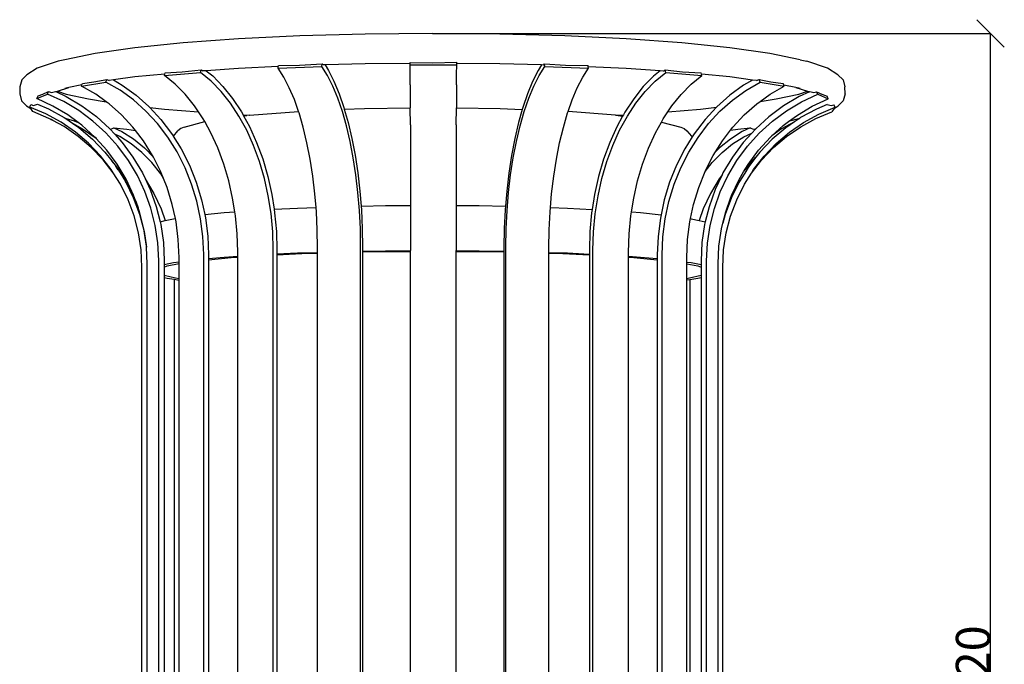
# Model space of a CAD drawing. Units: millimetres. Extents: x 318 to 3069, y 231 to 1171.
# Drawn here: x 318 to 1037, y 701 to 1171 of the extents above; entities that cross this region are included whole.
import ezdxf

# ---------------------------------------------------------------- set-up
doc = ezdxf.new("R2010")
doc.units = ezdxf.units.MM
doc.styles.get("Standard").update_dxf_attribs({"font": 'arial.ttf'})
doc.dimstyles.get("Standard").update_dxf_attribs({"dimtxt": 25, "dimasz": 20, "dimexe": 0.18, "dimexo": 0.0625, "dimgap": 0.09, "dimtad": 1, "dimdec": 0, "dimzin": 0, "dimdsep": 46, "dimtxsty": 'Standard', "dimblk": 'OBLIQUE', "dimcen": 0.09, "dimadec": 0, "dimazin": 0, "dimtfac": 1, "dimtdec": 0, "dimtofl": 0, "dimtmove": 0, "dimatfit": 3, "dimldrblk": 'OBLIQUE', "dimfxl": 1, "dimtolj": 1, "dimtzin": 0, "dimarcsym": 0})

# ---------------------------------------------------------------- blocks, each defined once
blk = doc.blocks.new('_Oblique')
at = {"color": 0, "linetype": 'ByBlock', "lineweight": -2}
blk.add_line((-0.5, -0.5), (0.5, 0.5), dxfattribs=at)
blk = doc.blocks.new('*D9')
at = {"color": 0, "lineweight": -2, "transparency": 16777216}
for p, q in [((619.62, 1160.8), (1027.05, 1160.8)), ((1026.87, 240.81), (1026.87, 1160.8)), ((644.02, 240.81), (1027.05, 240.81))]:
    blk.add_line(p, q, dxfattribs=at)
at = {"layer": 'Defpoints', "color": 0, "transparency": 16777216}
for p in [(619.56, 1160.8), (1026.87, 1160.8), (643.96, 240.81)]:
    blk.add_point(p, dxfattribs=at)
at = {"color": 0, "lineweight": -2, "transparency": 16777216, "xscale": 20, "yscale": 20, "zscale": 20}
for p, rotation in [((1026.87, 1160.8), 90), ((1026.87, 240.81), 270)]:
    blk.add_blockref('_Oblique', p, dxfattribs=dict(at, rotation=rotation))
at = {"color": 0, "transparency": 16777216, "insert": (1014.02, 700.8), "char_height": 25, "attachment_point": 5, "rotation": 90}
blk.add_mtext('\\A1;920', dxfattribs=at)

msp = doc.modelspace()

# ---------------------------------------------------------------- linework, layer by layer
for p, q in [((478.13, 1156.84), (437.62, 1153.9)), ((522.83, 1159.01), (478.13, 1156.84)), ((570.45, 1160.35), (522.83, 1159.01)), ((619.56, 1160.8), (570.45, 1160.35)), ((668.67, 1160.35), (619.56, 1160.8)), ((716.29, 1159.01), (668.67, 1160.35)), ((760.99, 1156.84), (716.29, 1159.01)), ((801.5, 1153.9), (760.99, 1156.84)), ((402.42, 1150.3), (373.41, 1146.16)), ((437.62, 1153.9), (402.42, 1150.3)), ((836.69, 1150.3), (801.5, 1153.9)), ((865.7, 1146.16), (836.69, 1150.3)), ((373.41, 1146.16), (351.23, 1141.61)), ((887.88, 1141.61), (865.7, 1146.16)), ((331.24, 1135.57), (323.61, 1130.53)), ((346.41, 1140.48), (331.24, 1135.57)), ((351.23, 1141.61), (346.41, 1140.48)), ((478.13, 1135.26), (454.5, 1133.63)), ((507.08, 1136.6), (478.13, 1135.26)), ((506.93, 1135.55), (538.9, 1136.71)), ((506.93, 1135.55), (507.08, 1136.6)), ((511.17, 1128.91), (506.93, 1135.55)), ((507.08, 1136.6), (507.21, 1137.45)), ((507.21, 1137.45), (522.49, 1137.71)), ((522.49, 1137.71), (539.18, 1138.64)), ((538.9, 1136.71), (539.18, 1138.64)), ((543.06, 1130.05), (538.9, 1136.71)), ((539.93, 1137.79), (539.18, 1138.64)), ((541.23, 1137.82), (539.93, 1137.79)), ((570.45, 1138.61), (541.23, 1137.82)), ((541.23, 1137.82), (543.7, 1133.87)), ((603.23, 1138.89), (570.45, 1138.61)), ((603.23, 1139.72), (619.56, 1139.43)), ((603.23, 1138.89), (603.23, 1139.72)), ((603.23, 1137.82), (603.23, 1138.89)), ((603.23, 1137.82), (637.25, 1137.82)), ((603.28, 1131.06), (603.23, 1137.82)), ((619.56, 1139.43), (637.25, 1139.74)), ((637.19, 1131.06), (637.25, 1137.82)), ((637.25, 1138.88), (637.25, 1139.74)), ((668.67, 1138.61), (637.25, 1138.88)), ((637.25, 1137.82), (637.25, 1138.88)), ((699.17, 1137.79), (668.67, 1138.61)), ((699.17, 1137.79), (696.7, 1133.82)), ((697.33, 1130), (701.5, 1136.66)), ((700.5, 1137.75), (699.17, 1137.79)), ((700.5, 1137.75), (701.22, 1138.57)), ((701.22, 1138.57), (716.63, 1137.71)), ((701.5, 1136.66), (701.22, 1138.57)), ((701.5, 1136.66), (733.47, 1135.51)), ((716.63, 1137.71), (733.18, 1137.43)), ((729.22, 1128.86), (733.47, 1135.51)), ((733.31, 1136.54), (733.18, 1137.43)), ((760.99, 1135.26), (733.31, 1136.54)), ((733.47, 1135.51), (733.31, 1136.54)), ((785.68, 1133.55), (760.99, 1135.26)), ((887.88, 1141.61), (892.71, 1140.48)), ((907.87, 1135.57), (892.71, 1140.48)), ((915.51, 1130.53), (907.87, 1135.57)), ((323.61, 1130.53), (319.86, 1126.86)), ((402.42, 1129.03), (386.71, 1126.9)), ((424.27, 1131.16), (402.42, 1129.03)), ((424, 1130.19), (450.21, 1132.34)), ((424, 1130.19), (424.27, 1131.16)), ((431.84, 1123.84), (424, 1130.19)), ((424.27, 1131.16), (424.52, 1132.08)), ((424.52, 1132.08), (436.99, 1132.82)), ((436.99, 1132.82), (450.73, 1134.27)), ((450.21, 1132.34), (450.73, 1134.27)), ((458.02, 1125.95), (450.21, 1132.34)), ((450.73, 1134.27), (452.13, 1133.46)), ((454.5, 1133.63), (452.13, 1133.46)), ((454.5, 1133.63), (459.21, 1129.77)), ((459.21, 1129.77), (466.72, 1122.08)), ((515.12, 1121.24), (511.17, 1128.91)), ((546.93, 1122.35), (543.06, 1130.05)), ((543.7, 1133.87), (547.7, 1125.91)), ((603.33, 1123.29), (603.28, 1131.06)), ((637.14, 1123.29), (637.19, 1131.06)), ((696.7, 1133.82), (692.7, 1125.86)), ((693.46, 1122.31), (697.33, 1130)), ((725.26, 1121.2), (729.22, 1128.86)), ((780.96, 1129.68), (773.45, 1122)), ((785.68, 1133.55), (780.96, 1129.68)), ((782.15, 1125.87), (789.96, 1132.26)), ((788.1, 1133.39), (785.68, 1133.55)), ((788.1, 1133.39), (789.45, 1134.15)), ((789.45, 1134.15), (802.13, 1132.82)), ((789.96, 1132.26), (789.45, 1134.15)), ((789.96, 1132.26), (816.16, 1130.11)), ((802.13, 1132.82), (815.63, 1132.02)), ((808.32, 1123.75), (816.16, 1130.11)), ((815.89, 1131.06), (815.63, 1132.02)), ((836.69, 1129.03), (815.89, 1131.06)), ((816.16, 1130.11), (815.89, 1131.06)), ((853.15, 1126.8), (836.69, 1129.03)), ((915.51, 1130.53), (919.25, 1126.86)), ((318.49, 1121.78), (318.38, 1116.75)), ((319.86, 1126.86), (318.49, 1121.78)), ((345.89, 1118.77), (354.26, 1121.34)), ((354.26, 1121.34), (351.23, 1120.75)), ((363.8, 1123.21), (354.26, 1121.34)), ((363.52, 1122.46), (381.22, 1125.32)), ((363.52, 1122.46), (363.8, 1123.21)), ((373.91, 1116.52), (363.52, 1122.46)), ((363.8, 1123.21), (364.21, 1124.33)), ((364.21, 1124.33), (372.57, 1125.42)), ((372.57, 1125.42), (381.92, 1127.23)), ((381.22, 1125.32), (381.92, 1127.23)), ((391.65, 1119.34), (381.22, 1125.32)), ((381.92, 1127.23), (383.79, 1126.5)), ((386.71, 1126.9), (383.79, 1126.5)), ((386.71, 1126.9), (393.24, 1123.14)), ((393.24, 1123.14), (403.29, 1115.87)), ((439.14, 1116.45), (431.84, 1123.84)), ((465.29, 1118.52), (458.02, 1125.95)), ((466.72, 1122.08), (473.74, 1113.3)), ((518.81, 1112.53), (515.12, 1121.24)), ((550.55, 1113.61), (546.93, 1122.35)), ((547.7, 1125.91), (551.43, 1116.87)), ((603.33, 1123.29), (603.41, 1106.57)), ((637.14, 1123.29), (637.05, 1106.55)), ((692.7, 1125.86), (688.96, 1116.83)), ((689.84, 1113.57), (693.46, 1122.31)), ((721.57, 1112.48), (725.26, 1121.2)), ((773.45, 1122), (766.43, 1113.22)), ((774.88, 1118.44), (782.15, 1125.87)), ((801.02, 1116.37), (808.32, 1123.75)), ((846.59, 1123.03), (836.54, 1115.76)), ((853.15, 1126.8), (846.59, 1123.03)), ((848.19, 1119.23), (858.61, 1125.21)), ((856.13, 1126.39), (853.15, 1126.8)), ((856.13, 1126.39), (857.92, 1127.09)), ((857.92, 1127.09), (866.55, 1125.42)), ((858.61, 1125.21), (857.92, 1127.09)), ((858.61, 1125.21), (876.3, 1122.35)), ((865.91, 1116.41), (876.3, 1122.35)), ((866.55, 1125.42), (875.6, 1124.24)), ((876.03, 1123.07), (875.6, 1124.24)), ((884.86, 1121.34), (876.03, 1123.07)), ((876.3, 1122.35), (876.03, 1123.07)), ((884.86, 1121.34), (893.22, 1118.77)), ((887.88, 1120.75), (884.86, 1121.34)), ((919.25, 1126.86), (920.62, 1121.78)), ((920.74, 1116.75), (920.62, 1121.78)), ((318.38, 1116.75), (319.73, 1111.71)), ((330.97, 1113.32), (338.72, 1116.55)), ((330.97, 1113.32), (331.74, 1115.18)), ((331.74, 1115.18), (335.33, 1116.44)), ((335.33, 1116.44), (339.51, 1118.44)), ((338.72, 1116.55), (339.51, 1118.44)), ((350.5, 1111.05), (338.72, 1116.55)), ((339.51, 1118.44), (341.62, 1117.79)), ((341.62, 1117.79), (344.49, 1118.48)), ((344.49, 1118.48), (344.68, 1118.4)), ((344.68, 1118.4), (345.89, 1118.77)), ((344.68, 1118.4), (352.3, 1114.84)), ((345.89, 1118.77), (352.27, 1116.58)), ((352.27, 1116.58), (368.61, 1113)), ((352.27, 1116.58), (353.5, 1116.16)), ((352.3, 1114.84), (363.68, 1108.06)), ((381.59, 1111), (373.91, 1116.52)), ((401.37, 1112.31), (391.65, 1119.34)), ((403.29, 1115.87), (412.7, 1107.49)), ((445.96, 1108.01), (439.14, 1116.45)), ((472.09, 1110.03), (465.29, 1118.52)), ((551.43, 1116.87), (554.86, 1106.84)), ((688.96, 1116.83), (685.52, 1106.8)), ((768.08, 1109.95), (774.88, 1118.44)), ((794.19, 1107.92), (801.02, 1116.37)), ((836.54, 1115.76), (827.14, 1107.38)), ((838.46, 1112.2), (848.19, 1119.23)), ((858.62, 1111.17), (865.91, 1116.41)), ((870.5, 1113), (886.85, 1116.58)), ((887.13, 1114.71), (875.76, 1107.93)), ((885.62, 1116.16), (886.85, 1116.58)), ((886.85, 1116.58), (893.22, 1118.77)), ((894.79, 1118.29), (887.13, 1114.71)), ((888.93, 1110.93), (900.71, 1116.42)), ((893.22, 1118.77), (894.79, 1118.29)), ((894.98, 1118.37), (894.79, 1118.29)), ((894.98, 1118.37), (897.91, 1117.67)), ((897.91, 1117.67), (899.93, 1118.29)), ((899.93, 1118.29), (903.79, 1116.44)), ((900.71, 1116.42), (899.93, 1118.29)), ((900.71, 1116.42), (908.45, 1113.2)), ((903.79, 1116.44), (907.67, 1115.08)), ((908.45, 1113.2), (907.67, 1115.08)), ((920.74, 1116.75), (919.39, 1111.71)), ((319.73, 1111.71), (323.43, 1108.02)), ((323.43, 1108.02), (326.4, 1106.03)), ((325.66, 1107.05), (326.45, 1108.93)), ((326.4, 1106.03), (325.66, 1107.05)), ((337.5, 1102.06), (325.66, 1107.05)), ((326.45, 1108.93), (328.57, 1108.36)), ((328.57, 1108.36), (331.46, 1109.13)), ((342.66, 1107.88), (330.97, 1113.32)), ((331.46, 1109.13), (339.31, 1105.82)), ((353.59, 1101.37), (342.66, 1107.88)), ((361.51, 1104.5), (350.5, 1111.05)), ((363.68, 1108.06), (374.34, 1100.16)), ((368.61, 1113), (381.59, 1111)), ((383.61, 1109.54), (381.59, 1111)), ((392.68, 1101.5), (383.61, 1109.54)), ((410.48, 1104.2), (401.37, 1112.31)), ((412.7, 1107.49), (413.24, 1106.9)), ((413.24, 1106.9), (423.94, 1105.68)), ((413.24, 1106.9), (421.37, 1098.09)), ((448.92, 1103.58), (445.96, 1108.01)), ((478.35, 1100.57), (472.09, 1110.03)), ((473.74, 1113.3), (480.21, 1103.52)), ((521.82, 1103.96), (518.81, 1112.53)), ((553.88, 1103.91), (550.55, 1113.61)), ((554.86, 1106.84), (555.25, 1105.48)), ((570.06, 1106.12), (603.41, 1106.57)), ((603.45, 1094.08), (603.41, 1106.57)), ((637, 1094.08), (637.05, 1106.55)), ((637.05, 1106.55), (669.06, 1106.12)), ((685.52, 1106.8), (685.13, 1105.43)), ((686.51, 1103.87), (689.84, 1113.57)), ((718.54, 1103.86), (721.57, 1112.48)), ((766.43, 1113.22), (759.96, 1103.44)), ((761.82, 1100.49), (768.08, 1109.95)), ((791.35, 1103.67), (794.19, 1107.92)), ((815.18, 1105.68), (826.79, 1107)), ((826.79, 1107), (818.47, 1097.98)), ((827.14, 1107.38), (826.79, 1107)), ((829.35, 1104.09), (838.46, 1112.2)), ((847.14, 1101.39), (856.22, 1109.43)), ((856.22, 1109.43), (858.62, 1111.17)), ((858.62, 1111.17), (870.5, 1113)), ((875.76, 1107.93), (865.1, 1100.03)), ((877.93, 1104.37), (888.93, 1110.93)), ((885.84, 1101.25), (896.76, 1107.75)), ((896.76, 1107.75), (908.45, 1113.2)), ((907.61, 1109.02), (899.72, 1105.69)), ((901.53, 1101.93), (913.37, 1106.92)), ((907.61, 1109.02), (910.55, 1108.23)), ((910.55, 1108.23), (912.58, 1108.77)), ((913.37, 1106.92), (912.58, 1108.77)), ((912.72, 1106.03), (915.68, 1108.02)), ((913.37, 1106.92), (912.72, 1106.03)), ((919.39, 1111.71), (915.68, 1108.02)), ((327.99, 1103.81), (326.4, 1106.03)), ((339.74, 1098.87), (327.99, 1103.81)), ((348.58, 1096), (337.5, 1102.06)), ((339.31, 1105.82), (350.77, 1099.56)), ((350.77, 1099.56), (351.95, 1098.75)), ((361, 1095.89), (353.59, 1101.37)), ((371.83, 1096.85), (361.51, 1104.5)), ((374.34, 1100.16), (384.2, 1091.2)), ((401.05, 1092.47), (392.68, 1101.5)), ((418.87, 1095.11), (410.48, 1104.2)), ((423.94, 1105.68), (448.92, 1103.58)), ((452.25, 1098.6), (448.92, 1103.58)), ((484.01, 1090.24), (478.35, 1100.57)), ((480.21, 1103.52), (481.38, 1101.38)), ((481.38, 1101.38), (485.94, 1101.08)), ((481.38, 1101.38), (481.79, 1100.62)), ((481.79, 1100.62), (484.02, 1100.93)), ((481.79, 1100.62), (486.05, 1092.84)), ((485.94, 1101.08), (484.02, 1100.93)), ((485.94, 1101.08), (486, 1101.09)), ((486, 1101.09), (521.82, 1103.96)), ((522.21, 1102.86), (521.82, 1103.96)), ((525.28, 1092.33), (522.21, 1102.86)), ((556.88, 1093.36), (553.88, 1103.91)), ((555.25, 1105.48), (570.06, 1106.12)), ((555.25, 1105.48), (557.97, 1095.94)), ((669.06, 1106.12), (685.13, 1105.43)), ((685.13, 1105.43), (682.42, 1095.89)), ((683.5, 1093.32), (686.51, 1103.87)), ((715.1, 1092.29), (718.17, 1102.81)), ((718.17, 1102.81), (718.54, 1103.86)), ((753.12, 1101.09), (718.54, 1103.86)), ((753.12, 1101.09), (753.18, 1101.08)), ((753.18, 1101.08), (758.87, 1101.45)), ((753.18, 1101.08), (755.09, 1100.93)), ((758.34, 1100.48), (754.11, 1092.77)), ((755.09, 1100.93), (758.34, 1100.48)), ((756.15, 1090.16), (761.82, 1100.49)), ((758.87, 1101.45), (758.34, 1100.48)), ((759.96, 1103.44), (758.87, 1101.45)), ((787.91, 1098.52), (791.35, 1103.67)), ((791.35, 1103.67), (815.18, 1105.68)), ((820.96, 1095), (829.35, 1104.09)), ((838.78, 1092.36), (847.14, 1101.39)), ((865.1, 1100.03), (855.46, 1091.28)), ((867.61, 1096.73), (877.93, 1104.37)), ((879.46, 1096.53), (885.84, 1101.25)), ((888.26, 1099.43), (887.32, 1098.78)), ((899.72, 1105.69), (888.26, 1099.43)), ((890.45, 1095.87), (901.53, 1101.93)), ((899.29, 1098.74), (911.03, 1103.69)), ((912.72, 1106.03), (911.03, 1103.69)), ((341.46, 1097.93), (339.74, 1098.87)), ((341.41, 1097.82), (341.46, 1097.93)), ((342.47, 1097.37), (341.41, 1097.82)), ((342.47, 1097.37), (341.46, 1097.93)), ((350.74, 1092.85), (342.47, 1097.37)), ((358.99, 1088.84), (348.58, 1096)), ((361.06, 1085.75), (350.74, 1092.85)), ((351.95, 1098.75), (352.23, 1098.68)), ((351.95, 1098.75), (356.98, 1095.29)), ((352.23, 1098.68), (358.15, 1097.09)), ((356.98, 1095.29), (364.26, 1091.25)), ((356.98, 1095.29), (361.53, 1092.16)), ((358.15, 1097.09), (361, 1095.89)), ((363.84, 1093.79), (361, 1095.89)), ((361.53, 1092.16), (371.48, 1083.7)), ((373.3, 1085.21), (363.84, 1093.79)), ((381.35, 1088.21), (371.83, 1096.85)), ((402.9, 1090.04), (401.05, 1092.47)), ((426.48, 1085.12), (418.87, 1095.11)), ((421.37, 1098.09), (429.22, 1087.77)), ((438.36, 1092.39), (435.95, 1091.43)), ((438.36, 1092.39), (453.43, 1096.46)), ((453.43, 1096.46), (452.25, 1098.6)), ((457.93, 1088.32), (453.43, 1096.46)), ((486.05, 1092.84), (491.23, 1081.38)), ((528, 1081.06), (525.28, 1092.33)), ((559.55, 1082.06), (556.88, 1093.36)), ((557.97, 1095.94), (560.71, 1084.26)), ((603.45, 1094.08), (603.57, 1035.39)), ((637, 1094.08), (636.88, 1035.38)), ((682.42, 1095.89), (679.67, 1084.22)), ((680.84, 1082.02), (683.5, 1093.32)), ((712.38, 1081.02), (715.1, 1092.29)), ((754.11, 1092.77), (748.93, 1081.3)), ((782.22, 1088.24), (786.63, 1096.2)), ((786.63, 1096.2), (787.91, 1098.52)), ((786.63, 1096.2), (800.76, 1092.39)), ((800.76, 1092.39), (803.17, 1091.43)), ((818.47, 1097.98), (810.62, 1087.66)), ((813.36, 1085.02), (820.96, 1095)), ((837.1, 1090.16), (838.78, 1092.36)), ((858.09, 1088.09), (867.61, 1096.73)), ((867.18, 1086.04), (875.6, 1093.67)), ((883.69, 1096.28), (874.39, 1091.13)), ((875.6, 1093.67), (879.46, 1096.53)), ((883.69, 1096.28), (877.51, 1092.03)), ((877.97, 1085.63), (888.3, 1092.73)), ((880.47, 1096.95), (879.46, 1096.53)), ((880.04, 1088.72), (890.45, 1095.87)), ((880.47, 1096.95), (886.89, 1098.68)), ((887.32, 1098.78), (883.69, 1096.28)), ((886.89, 1098.68), (887.32, 1098.78)), ((888.3, 1092.73), (899.29, 1098.74)), ((368.62, 1080.66), (358.99, 1088.84)), ((370.61, 1077.64), (361.06, 1085.75)), ((364.26, 1091.25), (374.08, 1084.32)), ((374.08, 1084.32), (373.3, 1085.21)), ((389.99, 1078.64), (381.35, 1088.21)), ((384.2, 1091.2), (384.83, 1091.11)), ((384.2, 1091.2), (387.69, 1087.33)), ((384.83, 1091.11), (386.97, 1092.01)), ((386.97, 1092.01), (396.58, 1090.92)), ((386.97, 1092.01), (392.81, 1089.27)), ((391.46, 1085.57), (387.69, 1087.33)), ((387.69, 1087.33), (393.11, 1081.33)), ((399.71, 1080.35), (391.46, 1085.57)), ((392.81, 1089.27), (401.34, 1083.89)), ((396.58, 1090.92), (402.9, 1090.04)), ((408.62, 1082.55), (402.9, 1090.04)), ((433.22, 1074.35), (426.48, 1085.12)), ((429.22, 1087.77), (430.32, 1086.01)), ((430.32, 1086.01), (430.56, 1085.99)), ((430.32, 1086.01), (430.43, 1085.83)), ((430.43, 1085.83), (430.56, 1085.99)), ((430.43, 1085.83), (436.18, 1076.63)), ((430.56, 1085.99), (433.88, 1089.86)), ((435.95, 1091.43), (433.88, 1089.86)), ((462.97, 1077.28), (457.93, 1088.32)), ((489.03, 1079.14), (484.01, 1090.24)), ((751.14, 1079.07), (756.15, 1090.16)), ((777.19, 1077.21), (782.22, 1088.24)), ((803.17, 1091.43), (805.23, 1089.86)), ((809.14, 1085.3), (803.66, 1076.53)), ((805.23, 1089.86), (808.56, 1085.99)), ((806.62, 1074.25), (813.36, 1085.02)), ((808.56, 1085.99), (809.62, 1086.07)), ((808.56, 1085.99), (809.14, 1085.3)), ((809.62, 1086.07), (809.14, 1085.3)), ((810.62, 1087.66), (809.62, 1086.07)), ((831.2, 1082.45), (837.1, 1090.16)), ((845.54, 1089.18), (837.01, 1083.79)), ((837.1, 1090.16), (842.54, 1090.92)), ((838.64, 1080.26), (846.89, 1085.47)), ((842.54, 1090.92), (851.4, 1091.92)), ((851.4, 1091.92), (845.54, 1089.18)), ((852.59, 1088.15), (846.33, 1081.21)), ((846.89, 1085.47), (852.59, 1088.15)), ((849.45, 1078.53), (858.09, 1088.09)), ((851.4, 1091.92), (853.59, 1091)), ((855.21, 1091.04), (852.59, 1088.15)), ((853.59, 1091), (855.15, 1091.23)), ((855.15, 1091.23), (855.46, 1091.28)), ((855.21, 1091.04), (855.15, 1091.23)), ((855.26, 1091.1), (855.21, 1091.04)), ((855.46, 1091.28), (855.26, 1091.1)), ((857.56, 1075.61), (866.14, 1085.09)), ((866.14, 1085.09), (867.18, 1086.04)), ((874.39, 1091.13), (867.18, 1086.04)), ((877.51, 1092.03), (867.56, 1083.58)), ((868.43, 1077.52), (877.97, 1085.63)), ((870.42, 1080.54), (880.04, 1088.72)), ((377.36, 1071.54), (368.62, 1080.66)), ((371.48, 1083.7), (380.52, 1074.28)), ((374.08, 1084.32), (374.21, 1084.21)), ((381.88, 1075.73), (374.21, 1084.21)), ((397.66, 1068.26), (389.99, 1078.64)), ((393.11, 1081.33), (401.04, 1070.61)), ((407.48, 1074.03), (399.71, 1080.35)), ((401.34, 1083.89), (409.38, 1077.36)), ((415.34, 1071.85), (408.62, 1082.55)), ((493.35, 1067.39), (489.03, 1079.14)), ((491.23, 1081.38), (495.69, 1069.24)), ((530.34, 1069.16), (528, 1081.06)), ((561.84, 1070.12), (559.55, 1082.06)), ((560.71, 1084.26), (563.08, 1071.92)), ((679.67, 1084.22), (677.3, 1071.89)), ((678.54, 1070.08), (680.84, 1082.02)), ((710.04, 1069.12), (712.38, 1081.02)), ((748.93, 1081.3), (744.47, 1069.17)), ((746.81, 1067.32), (751.14, 1079.07)), ((826.13, 1074.37), (831.2, 1082.45)), ((837.01, 1083.79), (828.97, 1077.27)), ((830.87, 1073.94), (838.64, 1080.26)), ((846.33, 1081.21), (838.41, 1070.49)), ((841.78, 1068.15), (849.45, 1078.53)), ((867.56, 1083.58), (858.52, 1074.16)), ((861.68, 1071.42), (870.42, 1080.54)), ((379.29, 1068.59), (370.61, 1077.64)), ((385.13, 1061.58), (377.36, 1071.54)), ((380.52, 1074.28), (385.55, 1067.83)), ((389.49, 1065.43), (381.88, 1075.73)), ((401.04, 1070.61), (407.88, 1059.15)), ((414.69, 1066.67), (407.48, 1074.03)), ((409.38, 1077.36), (415.95, 1070.66)), ((415.95, 1070.66), (415.34, 1071.85)), ((421.13, 1060.48), (415.95, 1070.66)), ((439.03, 1062.9), (433.22, 1074.35)), ((436.18, 1076.63), (442.18, 1064.8)), ((467.31, 1065.59), (462.97, 1077.28)), ((563.08, 1071.92), (565.04, 1059.06)), ((677.3, 1071.89), (675.34, 1059.02)), ((772.85, 1065.52), (777.19, 1077.21)), ((803.66, 1076.53), (797.66, 1064.7)), ((800.81, 1062.8), (806.62, 1074.25)), ((818.7, 1060.38), (824.49, 1071.76)), ((823.66, 1066.58), (830.87, 1073.94)), ((824.49, 1071.76), (826.13, 1074.37)), ((828.97, 1077.27), (826.13, 1074.37)), ((849.95, 1065.32), (857.56, 1075.61)), ((853.91, 1061.47), (861.68, 1071.42)), ((858.52, 1074.16), (855.65, 1070.47)), ((859.75, 1068.47), (868.43, 1077.52)), ((386.7, 1059.09), (379.29, 1068.59)), ((388.56, 1064.56), (385.55, 1067.83)), ((385.55, 1067.83), (388.55, 1063.98)), ((390.29, 1061.22), (388.55, 1063.98)), ((395.68, 1055), (388.56, 1064.56)), ((396.07, 1054.43), (389.49, 1065.43)), ((404.29, 1057.18), (397.66, 1068.26)), ((421.26, 1058.34), (414.69, 1066.67)), ((442.18, 1064.8), (447.17, 1052.38)), ((470.91, 1053.37), (467.31, 1065.59)), ((496.94, 1055.11), (493.35, 1067.39)), ((495.69, 1069.24), (499.4, 1056.55)), ((532.28, 1056.73), (530.34, 1069.16)), ((563.74, 1057.66), (561.84, 1070.12)), ((676.64, 1057.63), (678.54, 1070.08)), ((708.09, 1056.69), (710.04, 1069.12)), ((744.47, 1069.17), (740.77, 1056.48)), ((743.22, 1055.04), (746.81, 1067.32)), ((769.24, 1053.3), (772.85, 1065.52)), ((797.66, 1064.7), (792.67, 1052.29)), ((818.61, 1060.17), (823.66, 1066.58)), ((838.41, 1070.49), (831.57, 1059.03)), ((835.16, 1057.06), (841.78, 1068.15)), ((846.67, 1059.84), (849.95, 1065.32)), ((846.67, 1059.84), (850.1, 1064.45)), ((850.49, 1063.86), (848.76, 1061.1)), ((850.1, 1064.45), (855.65, 1070.47)), ((855.65, 1070.47), (850.49, 1063.86)), ((852.35, 1058.98), (859.75, 1068.47)), ((386.7, 1059.09), (385.13, 1061.58)), ((391.85, 1050.88), (386.7, 1059.09)), ((390.29, 1061.22), (390.39, 1061.09)), ((390.39, 1061.09), (395.5, 1052.92)), ((409.8, 1045.49), (404.29, 1057.18)), ((407.88, 1059.15), (409.85, 1054.97)), ((423.29, 1055.13), (421.13, 1060.48)), ((423.29, 1055.13), (421.26, 1058.34)), ((443.86, 1050.88), (439.03, 1062.9)), ((499.4, 1056.55), (502.31, 1043.42)), ((533.81, 1043.91), (532.28, 1056.73)), ((565.24, 1044.81), (563.74, 1057.66)), ((565.04, 1059.06), (566.59, 1045.78)), ((675.34, 1059.02), (673.79, 1045.74)), ((675.14, 1044.77), (676.64, 1057.63)), ((706.56, 1043.88), (708.09, 1056.69)), ((740.77, 1056.48), (737.85, 1043.36)), ((795.97, 1050.78), (800.81, 1062.8)), ((813.88, 1048.45), (818.61, 1060.17)), ((818.61, 1060.17), (818.7, 1060.38)), ((830.94, 1057.7), (825.88, 1046.96)), ((830.94, 1057.7), (828.69, 1054.68)), ((829.65, 1045.38), (835.16, 1057.06)), ((831.57, 1059.03), (830.94, 1057.7)), ((843.37, 1054.32), (846.67, 1059.84)), ((848.66, 1060.97), (843.55, 1052.81)), ((847.19, 1050.77), (852.35, 1058.98)), ((848.76, 1061.1), (848.66, 1060.97)), ((852.35, 1058.98), (853.91, 1061.47)), ((397.45, 1039.55), (391.85, 1050.88)), ((395.5, 1052.92), (401.28, 1041.21)), ((397.28, 1050.11), (395.5, 1052.92)), ((396.27, 1054.01), (395.68, 1055)), ((396.27, 1054.01), (396.07, 1054.43)), ((401.54, 1042.83), (396.27, 1054.01)), ((397.28, 1050.11), (403.01, 1038.5)), ((409.85, 1054.97), (409.98, 1054.79)), ((409.85, 1054.97), (413.57, 1047.07)), ((409.98, 1054.79), (416.31, 1044.19)), ((425.95, 1048.54), (423.29, 1055.13)), ((447.67, 1038.42), (443.86, 1050.88)), ((447.17, 1052.38), (451.1, 1039.51)), ((473.75, 1040.73), (470.91, 1053.37)), ((499.77, 1042.4), (496.94, 1055.11)), ((740.4, 1042.34), (743.22, 1055.04)), ((766.41, 1040.66), (769.24, 1053.3)), ((792.67, 1052.29), (788.74, 1039.42)), ((792.17, 1038.33), (795.97, 1050.78)), ((828.69, 1054.68), (822.37, 1044.09)), ((841.77, 1050), (837.19, 1040.74)), ((843.55, 1052.81), (837.77, 1041.1)), ((837.9, 1042.73), (843.37, 1054.32)), ((841.6, 1039.45), (847.19, 1050.77)), ((843.55, 1052.81), (841.77, 1050)), ((404.82, 1033.66), (401.54, 1042.83)), ((414.14, 1033.33), (409.8, 1045.49)), ((413.57, 1047.07), (418.05, 1034.5)), ((416.31, 1044.19), (421.59, 1032.92)), ((429.74, 1036.17), (425.95, 1048.54)), ((501.8, 1029.41), (499.77, 1042.4)), ((502.31, 1043.42), (504.01, 1032.59)), ((534.64, 1033.97), (533.81, 1043.91)), ((566.32, 1031.68), (565.24, 1044.81)), ((566.59, 1045.78), (567.48, 1034.9)), ((673.79, 1045.74), (672.9, 1034.87)), ((674.06, 1031.64), (675.14, 1044.77)), ((705.73, 1033.92), (706.56, 1043.88)), ((737.85, 1043.36), (736.16, 1032.53)), ((738.36, 1029.34), (740.4, 1042.34)), ((810.09, 1036.08), (813.88, 1048.45)), ((822.37, 1044.09), (817.09, 1032.82)), ((825.88, 1046.96), (821.4, 1034.4)), ((825.31, 1033.23), (829.65, 1045.38)), ((837.19, 1040.74), (837.9, 1042.73)), ((401.86, 1027.72), (397.45, 1039.55)), ((401.28, 1041.21), (405.84, 1028.97)), ((403.01, 1038.5), (404.82, 1033.66)), ((431.96, 1025.84), (429.74, 1036.17)), ((450.41, 1025.63), (447.67, 1038.42)), ((451.1, 1039.51), (453.42, 1028.69)), ((475.33, 1030.72), (473.75, 1040.73)), ((567.48, 1034.9), (585.42, 1035.27)), ((567.48, 1034.9), (567.7, 1032.22)), ((585.42, 1035.27), (603.57, 1035.39)), ((603.57, 1035.39), (603.58, 1002.42)), ((636.88, 1035.38), (636.86, 1002.41)), ((636.88, 1035.38), (653.69, 1035.27)), ((653.69, 1035.27), (672.9, 1034.87)), ((672.9, 1034.87), (672.68, 1032.19)), ((764.82, 1030.64), (766.41, 1040.66)), ((788.74, 1039.42), (786.42, 1028.62)), ((789.43, 1025.54), (792.17, 1038.33)), ((807.86, 1025.74), (810.09, 1036.08)), ((837.77, 1041.1), (833.21, 1028.87)), ((833.59, 1030.66), (837.19, 1040.74)), ((837.19, 1027.61), (841.6, 1039.45)), ((405.04, 1015.49), (401.86, 1027.72)), ((405.85, 1030.76), (404.82, 1033.66)), ((405.84, 1028.97), (409.13, 1016.34)), ((408.96, 1018.35), (405.85, 1030.76)), ((417.27, 1020.81), (414.14, 1033.33)), ((418.05, 1034.5), (420.82, 1023.43)), ((421.59, 1032.92), (424.62, 1024.29)), ((453.42, 1028.69), (467.62, 1030.15)), ((453.42, 1028.69), (453.93, 1026.3)), ((467.62, 1030.15), (475.33, 1030.72)), ((475.79, 1027.79), (475.33, 1030.72)), ((477.02, 1014.69), (475.79, 1027.79)), ((503.03, 1016.24), (501.8, 1029.41)), ((504.01, 1032.59), (521.02, 1033.48)), ((504.01, 1032.59), (504.41, 1030)), ((504.41, 1030), (505.68, 1016.4)), ((521.02, 1033.48), (534.64, 1033.97)), ((534.91, 1030.81), (534.64, 1033.97)), ((535.57, 1017.57), (534.91, 1030.81)), ((566.97, 1018.39), (566.32, 1031.68)), ((567.7, 1032.22), (568.37, 1018.51)), ((672.68, 1032.19), (672.01, 1018.47)), ((673.41, 1018.36), (674.06, 1031.64)), ((704.8, 1017.53), (705.46, 1030.78)), ((705.46, 1030.78), (705.73, 1033.92)), ((705.73, 1033.92), (718.09, 1033.48)), ((718.09, 1033.48), (736.16, 1032.53)), ((735.75, 1029.93), (734.48, 1016.34)), ((736.16, 1032.53), (735.75, 1029.93)), ((737.13, 1016.18), (738.36, 1029.34)), ((763.13, 1014.63), (764.36, 1027.73)), ((764.36, 1027.73), (764.82, 1030.64)), ((764.82, 1030.64), (771.5, 1030.15)), ((771.5, 1030.15), (786.42, 1028.62)), ((786.42, 1028.62), (785.91, 1026.21)), ((817.09, 1032.82), (814.12, 1024.37)), ((821.4, 1034.4), (818.64, 1023.36)), ((822.18, 1020.71), (825.31, 1033.23)), ((831.56, 1022.53), (833.59, 1030.66)), ((833.21, 1028.87), (831.56, 1022.53)), ((834.01, 1015.39), (837.19, 1027.61)), ((419.16, 1008.07), (417.27, 1020.81)), ((420.82, 1023.43), (424.62, 1024.29)), ((420.82, 1023.43), (421.29, 1021.57)), ((421.29, 1021.57), (423.24, 1008.4)), ((424.62, 1024.29), (430.71, 1025.66)), ((430.71, 1025.66), (431.96, 1025.84)), ((432.47, 1023.47), (431.96, 1025.84)), ((434.12, 1010.57), (432.47, 1023.47)), ((452.07, 1012.65), (450.41, 1025.63)), ((453.93, 1026.3), (455.64, 1012.89)), ((785.91, 1026.21), (784.2, 1012.81)), ((787.77, 1012.57), (789.43, 1025.54)), ((805.71, 1010.49), (807.36, 1023.38)), ((807.36, 1023.38), (807.86, 1025.74)), ((807.86, 1025.74), (808.41, 1025.66)), ((808.41, 1025.66), (814.12, 1024.37)), ((814.12, 1024.37), (818.64, 1023.36)), ((818.16, 1021.47), (816.21, 1008.3)), ((818.64, 1023.36), (818.16, 1021.47)), ((820.29, 1007.97), (822.18, 1020.71)), ((830.48, 1018.25), (831.56, 1022.53)), ((406.97, 1003), (405.04, 1015.49)), ((410.84, 1005.7), (408.96, 1018.35)), ((409.13, 1016.34), (410.87, 1005.04)), ((477.44, 1001.44), (477.02, 1014.69)), ((503.45, 1002.92), (503.03, 1016.24)), ((505.68, 1016.4), (506.11, 1002.76)), ((535.8, 1004.18), (535.57, 1017.57)), ((567.19, 1004.97), (566.97, 1018.39)), ((568.37, 1018.51), (568.59, 1004.76)), ((672.01, 1018.47), (671.78, 1004.73)), ((673.19, 1004.94), (673.41, 1018.36)), ((704.57, 1004.15), (704.8, 1017.53)), ((734.48, 1016.34), (734.06, 1002.7)), ((736.72, 1002.86), (737.13, 1016.18)), ((762.71, 1001.38), (763.13, 1014.63)), ((828.61, 1005.61), (830.48, 1018.25)), ((832.08, 1002.91), (834.01, 1015.39)), ((419.8, 995.12), (419.16, 1008.07)), ((423.24, 1008.4), (423.9, 995.13)), ((434.68, 997.5), (434.12, 1010.57)), ((452.63, 999.49), (452.07, 1012.65)), ((455.64, 1012.89), (456.21, 999.41)), ((784.2, 1012.81), (783.63, 999.33)), ((787.21, 999.41), (787.77, 1012.57)), ((805.15, 997.42), (805.71, 1010.49)), ((816.21, 1008.3), (815.56, 995.04)), ((819.65, 995.03), (820.29, 1007.97)), ((407.62, 990.28), (406.97, 1003)), ((410.87, 1005.04), (410.84, 1005.7)), ((411.47, 992.85), (410.87, 1005.04)), ((452.63, 340.35), (452.63, 999.49)), ((456.21, 999.41), (456.21, 996.64)), ((477.44, 998.35), (477.44, 1001.44)), ((503.45, 336.24), (503.45, 1002.92)), ((506.11, 1002.76), (506.11, 1000)), ((506.11, 1000), (521.02, 1000.7)), ((506.11, 999.38), (524.3, 1000.24)), ((506.11, 1000), (506.11, 999.38)), ((506.11, 999.38), (506.11, 496.22)), ((521.02, 1000.7), (535.8, 1001.18)), ((524.3, 1000.24), (535.8, 1000.6)), ((535.8, 1001.18), (535.8, 1004.18)), ((535.8, 1000.6), (535.8, 1001.18)), ((535.8, 495.38), (535.8, 1000.6)), ((567.19, 333.77), (567.19, 1004.97)), ((568.59, 1004.76), (568.59, 1002)), ((568.59, 1002), (585.42, 1002.31)), ((568.59, 1002), (568.59, 1001.46)), ((568.59, 1001.46), (586.56, 1001.79)), ((568.59, 1001.46), (568.59, 494.8)), ((585.42, 1002.31), (603.58, 1002.42)), ((586.56, 1001.79), (603.58, 1001.89)), ((603.58, 1001.89), (603.58, 1002.42)), ((603.58, 494.5), (603.58, 1001.89)), ((636.86, 1002.41), (653.69, 1002.31)), ((636.86, 1001.88), (636.86, 1002.41)), ((636.86, 1001.88), (652.55, 1001.79)), ((636.86, 494.51), (636.86, 1001.88)), ((652.55, 1001.79), (671.78, 1001.44)), ((653.69, 1002.31), (671.78, 1001.98)), ((671.78, 1004.73), (671.78, 1001.98)), ((671.78, 1001.98), (671.78, 1001.44)), ((671.78, 1001.44), (671.78, 494.82)), ((673.19, 333.81), (673.19, 1004.94)), ((704.57, 1001.14), (704.57, 1004.15)), ((704.57, 1001.14), (718.09, 1000.7)), ((704.57, 1000.56), (704.57, 1001.14)), ((704.57, 1000.56), (714.82, 1000.24)), ((704.57, 495.41), (704.57, 1000.56)), ((714.82, 1000.24), (734.06, 999.33)), ((718.09, 1000.7), (734.06, 999.95)), ((734.06, 1002.7), (734.06, 999.95)), ((734.06, 999.95), (734.06, 999.33)), ((734.06, 999.33), (734.06, 496.25)), ((736.72, 336.32), (736.72, 1002.86)), ((762.71, 998.28), (762.71, 1001.38)), ((783.63, 999.33), (783.63, 996.57)), ((787.21, 340.45), (787.21, 999.41)), ((827.97, 992.76), (828.61, 1005.61)), ((831.43, 990.19), (832.08, 1002.91)), ((411.47, 351.42), (411.47, 992.85)), ((419.8, 345.61), (419.8, 995.12)), ((423.9, 995.13), (423.9, 992.27)), ((423.9, 992.27), (430.71, 993.65)), ((423.9, 992.27), (423.9, 990.42)), ((425.98, 991.23), (434.68, 992.99)), ((430.71, 993.65), (434.68, 994.17)), ((434.68, 994.17), (434.68, 997.5)), ((434.68, 992.99), (434.68, 994.17)), ((434.68, 981.82), (434.68, 992.99)), ((456.21, 996.64), (467.62, 997.69)), ((456.21, 995.82), (472.62, 997.33)), ((456.21, 996.64), (456.21, 995.82)), ((456.21, 995.82), (456.21, 498.64)), ((467.62, 997.69), (477.44, 998.35)), ((472.62, 997.33), (477.44, 997.65)), ((477.44, 997.65), (477.44, 998.35)), ((477.44, 497.39), (477.44, 997.65)), ((762.71, 998.28), (771.5, 997.69)), ((762.71, 997.58), (762.71, 998.28)), ((762.71, 997.58), (766.5, 997.33)), ((762.71, 497.44), (762.71, 997.58)), ((766.5, 997.33), (783.63, 995.75)), ((771.5, 997.69), (783.63, 996.57)), ((783.63, 996.57), (783.63, 995.75)), ((783.63, 995.75), (783.63, 498.68)), ((805.15, 994.08), (805.15, 997.42)), ((805.15, 994.08), (808.41, 993.65)), ((805.15, 992.84), (805.15, 994.08)), ((805.15, 992.84), (813.13, 991.23)), ((805.15, 981.93), (805.15, 992.84)), ((808.41, 993.65), (815.56, 992.2)), ((815.56, 995.04), (815.56, 992.2)), ((815.56, 992.2), (815.56, 990.29)), ((819.65, 345.72), (819.65, 995.03)), ((827.97, 351.53), (827.97, 992.76)), ((407.62, 351.42), (407.62, 990.28)), ((423.9, 990.42), (425.98, 991.23)), ((423.9, 990.42), (423.9, 984.24)), ((813.13, 991.23), (815.56, 990.29)), ((815.56, 990.29), (815.56, 984.32)), ((831.43, 351.53), (831.43, 990.19)), ((431.96, 982.24), (423.9, 984.24)), ((423.9, 984.24), (423.9, 982.59)), ((425.91, 982.09), (423.9, 982.59)), ((423.9, 982.59), (423.9, 507.64)), ((431.18, 981.28), (425.91, 982.09)), ((431.18, 981.28), (431.18, 508.53)), ((434.68, 980.74), (431.18, 981.28)), ((434.68, 981.82), (431.96, 982.24)), ((434.68, 980.74), (434.68, 981.82)), ((434.68, 508.9), (434.68, 980.74)), ((807.16, 982.24), (805.15, 981.93)), ((805.15, 980.85), (805.15, 981.93)), ((807.49, 981.21), (805.15, 980.85)), ((805.15, 508.82), (805.15, 980.85)), ((815.56, 984.32), (807.16, 982.24)), ((813.21, 982.09), (807.49, 981.21)), ((807.49, 981.21), (807.49, 508.58)), ((815.56, 982.67), (813.21, 982.09)), ((815.56, 984.32), (815.56, 982.67)), ((815.56, 982.67), (815.56, 507.58))]:
    msp.add_line(p, q)

# ---------------------------------------------------------------- dimensions: what is measured, and where the dimension line sits
dim = msp.add_linear_dim(base=(1026.87, 1160.8), p1=(643.96, 240.81), p2=(619.56, 1160.8), angle=90, dimstyle='Standard')
dim.commit()
dim.dimension.update_dxf_attribs({"geometry": '*D9', "text_midpoint": (1014.02, 700.8)})

doc.saveas('drawing.dxf')
